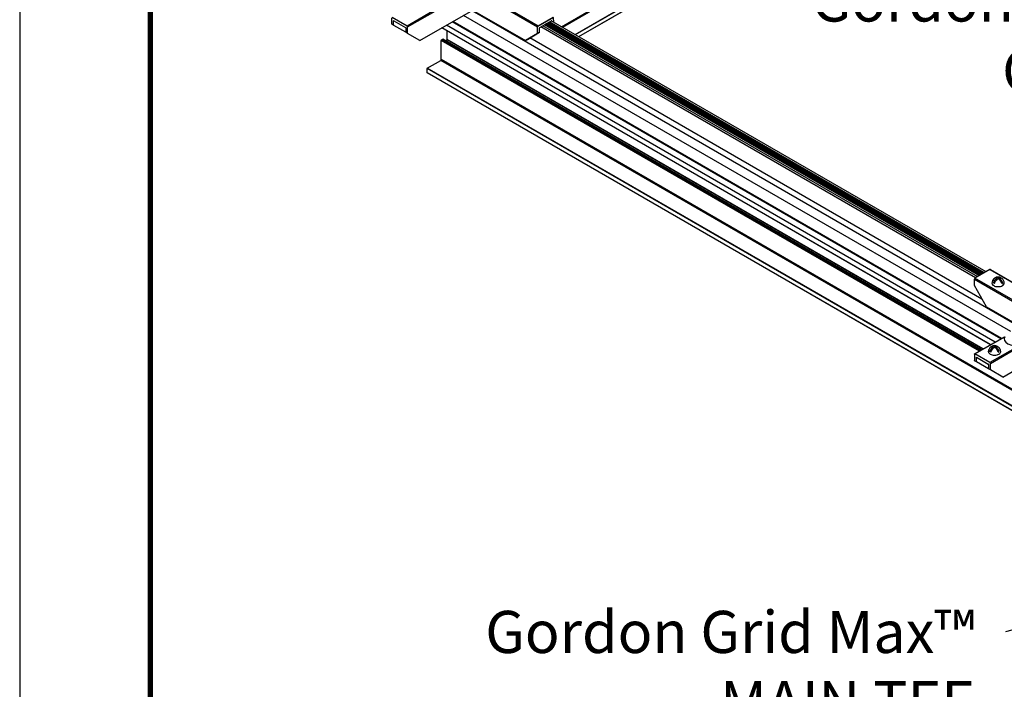
# Model space of a CAD drawing. Extents: x 3 to 259, y 3 to 12.
# Drawn here: x 106 to 109, y 7 to 9 of the extents above; entities that cross this region are included whole.
import ezdxf

# ---------------------------------------------------------------- set-up
doc = ezdxf.new("R2010")
doc.units = 0
doc.header["$MEASUREMENT"] = 0
doc.layers.get('0').update_dxf_attribs({"linetype": 'CONTINUOUS'})
doc.layers.get('Defpoints').update_dxf_attribs({"color": 252, "linetype": 'CONTINUOUS'})
for name, color, linetype in [('DETAIL', 1, 'CONTINUOUS'), ('GRID', 2, 'CONTINUOUS'), ('TEXT', 3, 'CONTINUOUS')]:
    doc.layers.add(name, color=color, linetype=linetype)
doc.styles.add('STD', font='arial.ttf')
doc.dimstyles.new('A-DIM12$7', dxfattribs={"dimscale": 12, "dimtxt": 0.125, "dimasz": 0.125, "dimexe": 0.14, "dimexo": 0.07, "dimgap": 0.09, "dimtad": 0, "dimtih": 1, "dimtoh": 1, "dimdec": 5, "dimzin": 3, "dimdsep": 46, "dimlunit": 4, "dimtxsty": 'STD', "dimcen": 0, "dimclrd": 256, "dimclre": 3, "dimclrt": 256, "dimadec": 0, "dimazin": 0, "dimtfac": 1, "dimtdec": 3, "dimtofl": 0, "dimtmove": 0, "dimatfit": 3, "dimfxl": 1, "dimfrac": 2, "dimtolj": 1, "dimtzin": 0, "dimarcsym": 1})

# ---------------------------------------------------------------- blocks, each defined once
blk = doc.blocks.new('Iso-head')
at = {"layer": 'GRID'}
for p, q in [((-0.107, 0.105), (-0.165, 0.071)), ((-0.131, 0.051), (-0.165, 0.071)), ((0, 0.227), (0, 0.264)), ((0.107, 0.105), (0.165, 0.071)), ((0.131, 0.051), (0.165, 0.071))]:
    blk.add_line(p, q, dxfattribs=at)
for points in [[(-0.22, 0.077, 0.03208), (-0.22, 0.067, 0.156851), (-0.206, 0.022, 0.106617), (-0.156, -0.023, 0.072341), (-0.089, -0.05, 0.058752), (0, -0.06, 0.058752), (0.089, -0.05, 0.072341), (0.156, -0.023, 0.106617), (0.206, 0.022, 0.156851), (0.22, 0.067, 0.02207), (0.22, 0.074, 0.106617)], [(-0.165, 0.071, -0.046604), (-0.136, 0.136, -0.058752), (-0.082, 0.207, -0.058666), (-0.037, 0.245, -0.106617)], [(-0.037, 0.245, 0.058126), (-0.074, 0.253, 0.156851), (-0.119, 0.243, 0.056561), (-0.133, 0.233, 0.106617)], [(-0.131, 0.051, -0.046604), (-0.101, 0.116, -0.058752), (-0.048, 0.187, -0.061748), (0, 0.227, -0.106617)], [(0, 0.264, 0.06243), (-0.039, 0.273, 0.156851), (-0.085, 0.263, 0.066423), (-0.101, 0.251, 0.106617)], [(0, 0.264, -0.06243), (0.039, 0.273, -0.156851), (0.085, 0.263, -0.066423), (0.101, 0.251, -0.106617)], [(0.131, 0.051, 0.046604), (0.101, 0.116, 0.058752), (0.048, 0.187, 0.061748), (0, 0.227, 0.106617)], [(0.037, 0.245, -0.058126), (0.074, 0.253, -0.156851), (0.119, 0.243, -0.056561), (0.133, 0.233, -0.106617)], [(0.165, 0.071, 0.046604), (0.136, 0.136, 0.058752), (0.082, 0.207, 0.058666), (0.037, 0.245, 0.106617)]]:
    blk.add_lwpolyline(points, format="xyb", dxfattribs=at)
for centre, start, end in [((-0.002, 0.058), 126.8949, 177.6047), ((-0.002, 0.062), 73.9794, 106.1033), ((0.002, 0.058), 2.3953, 53.1051)]:
    blk.add_arc(centre, 0.219, start, end, dxfattribs=at)
blk = doc.blocks.new('WEB01844')
at = {"layer": 'DETAIL'}
for p, q in [((36.954, 57.952), (14.638, 45.068)), ((36.968, 57.928), (14.667, 45.052)), ((37.411, 57.672), (15.109, 44.796)), ((37.418, 57.66), (15.124, 44.788)), ((37.418, 57.522), (15.243, 44.719)), ((37.416, 57.518), (15.246, 44.718)), ((13.802, 45.102), (12.365, 45.932)), ((10.203, 45.715), (9.141, 45.102)), ((9.158, 45.073), (10.22, 45.685)), ((9.597, 44.589), (11.394, 45.626)), ((30.918, 34.408), (11.457, 45.644)), ((11.55, 45.626), (13.352, 44.586)), ((12.348, 45.902), (13.785, 45.072)), ((8.589, 45.401), (8.588, 45.171)), ((9.141, 45.102), (8.607, 45.411)), ((8.656, 45.132), (8.657, 45.287)), ((8.657, 45.287), (8.666, 45.292)), ((8.666, 45.292), (9.082, 45.052)), ((30.278, 33.977), (10.747, 45.253)), ((30.293, 33.986), (10.762, 45.261)), ((30.624, 34.236), (11.145, 45.482)), ((14.349, 45.412), (13.79, 45.089)), ((14.337, 45.411), (13.802, 45.102)), ((13.862, 45.051), (14.278, 45.291)), ((29.624, 36.282), (14.149, 45.217)), ((29.631, 36.286), (14.156, 45.22)), ((29.655, 36.3), (14.18, 45.234)), ((29.689, 36.319), (14.214, 45.254)), ((29.748, 36.353), (14.273, 45.288)), ((14.278, 45.291), (14.287, 45.286)), ((14.287, 45.286), (14.287, 45.28)), ((14.357, 45.24), (14.354, 45.401)), ((8.596, 45.167), (8.588, 45.171)), ((8.664, 45.127), (8.596, 45.167)), ((9.092, 44.88), (8.664, 45.127)), ((9.091, 45.037), (9.092, 44.88)), ((9.16, 44.841), (9.092, 44.88)), ((9.16, 44.841), (9.158, 45.073)), ((29.908, 33.764), (10.378, 45.039)), ((29.911, 33.765), (10.381, 45.041)), ((30.07, 33.857), (10.54, 45.133)), ((10.569, 44.628), (10.569, 44.933)), ((13.421, 44.625), (13.854, 44.88)), ((13.785, 44.84), (13.785, 45.072)), ((13.854, 44.88), (13.785, 44.84)), ((13.854, 44.88), (13.854, 45.036)), ((29.374, 36.137), (13.899, 45.072)), ((29.451, 36.181), (13.975, 45.116)), ((29.509, 36.215), (14.034, 45.15)), ((29.511, 36.216), (14.035, 45.151)), ((29.534, 36.23), (14.059, 45.165)), ((29.541, 36.234), (14.065, 45.168)), ((29.564, 36.247), (14.089, 45.182)), ((29.571, 36.251), (14.095, 45.186)), ((29.594, 36.265), (14.119, 45.199)), ((29.601, 36.268), (14.125, 45.203)), ((9.597, 44.589), (9.16, 44.841)), ((29.509, 33.533), (10.354, 44.592)), ((10.354, 43.908), (10.354, 44.592)), ((10.366, 44.613), (10.414, 44.64)), ((29.533, 33.547), (10.366, 44.613)), ((29.58, 33.574), (10.414, 44.64)), ((29.585, 33.577), (10.423, 44.641)), ((10.514, 44.588), (10.561, 44.615)), ((29.632, 33.604), (10.561, 44.615)), ((29.648, 33.613), (10.569, 44.628)), ((13.785, 44.84), (13.352, 44.586)), ((13.352, 44.586), (13.421, 44.625)), ((29.603, 35.387), (13.51, 44.679)), ((9.86, 43.605), (10.339, 43.881)), ((70.612, 9.082), (10.339, 43.881)), ((70.643, 9.1), (10.354, 43.908)), ((70.119, 8.797), (9.853, 43.592)), ((9.853, 43.443), (9.853, 43.592)), ((70.134, 8.806), (9.86, 43.605)), ((69.99, 8.723), (9.853, 43.443)), ((69.987, 8.721), (9.856, 43.438)), ((29.888, 36.434), (29.353, 36.125)), ((30.79, 35.295), (29.353, 36.125)), ((29.888, 36.434), (31.246, 35.65)), ((29.9, 36.435), (31.263, 35.648)), ((29.332, 35.865), (29.336, 36.095)), ((29.758, 35.115), (29.332, 35.865)), ((29.336, 36.095), (30.773, 35.266)), ((29.758, 35.115), (30.944, 34.43)), ((29.34, 33.436), (30.402, 34.048)), ((29.353, 33.434), (30.414, 34.047)), ((30.949, 33.739), (29.887, 33.126)), ((29.904, 33.096), (30.966, 33.709)), ((30.343, 32.612), (32.14, 33.65)), ((29.335, 33.425), (29.334, 33.195)), ((29.887, 33.126), (29.353, 33.434)), ((29.402, 33.156), (29.403, 33.31)), ((29.403, 33.31), (29.412, 33.315)), ((29.412, 33.315), (29.828, 33.075)), ((29.342, 33.19), (29.334, 33.195)), ((29.41, 33.151), (29.342, 33.19)), ((29.838, 32.904), (29.41, 33.151)), ((29.837, 33.06), (29.838, 32.904)), ((29.906, 32.864), (29.904, 33.096)), ((29.906, 32.864), (29.838, 32.904)), ((30.343, 32.612), (29.906, 32.864))]:
    blk.add_line(p, q, dxfattribs=at)
for centre, major_axis, ratio, start_param, end_param in [((8.666, 45.282), (-0.0061, 0.0106), 0.57735, 5.497787, 7.059857), ((14.278, 45.281), (-0.006, -0.0107), 0.582366, 2.360481, 3.922551), ((9.082, 45.042), (-0.0061, 0.0106), 0.57735, 3.935717, 5.497787), ((13.862, 45.041), (-0.006, -0.0107), 0.582366, 3.922551, 5.48462), ((10.366, 44.599), (-0.0086, -0.015), 0.57735, 3.926546, 5.497343), ((10.414, 44.626), (-0.0086, -0.015), 0.57735, 3.093938, 3.926546), ((10.561, 44.624), (-0.0054, -0.00936), 0.57735, 7.068139, 8.638935), ((10.339, 43.899), (-0.0108, -0.0187), 0.57735, 7.068139, 8.638935), ((9.86, 43.596), (-0.0054, -0.00936), 0.57735, 3.926546, 5.497343), ((9.86, 43.448), (-0.0054, -0.00936), 0.57735, 5.497343, 6.283191), ((29.353, 36.105), (-0.0124, -0.0211), 0.57229, 4.726662, 5.493348), ((29.353, 36.105), (-0.0122, -0.0212), 0.57735, 3.926991, 4.722374), ((29.888, 36.414), (0.0122, 0.0212), 0.57735, 0, 0.785399), ((30.821, 33.974), (-0.427, 0), 0.57735, 5.979621, 8.157546), ((29.412, 33.305), (-0.0061, 0.0106), 0.57735, 5.497787, 7.059857), ((29.828, 33.065), (-0.0061, 0.0106), 0.57735, 3.935717, 5.497787)]:
    blk.add_ellipse(centre, major_axis=major_axis, ratio=ratio, start_param=start_param, end_param=end_param, dxfattribs=at)
at = {"layer": 'DETAIL', "extrusion": (0, 0, -1)}
for centre, major_axis, ratio, start_param, end_param in [((9.141, 45.082), (0.0122, -0.0212), 0.57735, 3.926991, 5.48906), ((13.802, 45.082), (0.0121, 0.0213), 0.582366, 3.940158, 4.706844), ((13.802, 45.082), (0.0122, 0.0212), 0.57735, 4.702404, 5.497787), ((29.353, 33.414), (-0.0122, 0.0212), 0.57735, 5.506514, 7.068583), ((29.887, 33.106), (0.0122, -0.0212), 0.57735, 3.926991, 5.48906)]:
    blk.add_ellipse(centre, major_axis=major_axis, ratio=ratio, start_param=start_param, end_param=end_param, dxfattribs=at)
at = {"layer": 'DETAIL'}
for p in [(30.176, 35.89), (30.049, 33.448)]:
    blk.add_blockref('Iso-head', p, dxfattribs=at)
at = {"layer": 'TEXT', "char_height": 1.5, "attachment_point": 3, "style": 'STD'}
for s, insert in [('\\A1;Gordon Grid Max™\\PCROSS TEE', (40.977, 46.763)), ('\\A1;Gordon Grid Max™\\PMAIN TEE', (29.362, 24.291))]:
    blk.add_mtext(s, dxfattribs=dict(at, insert=insert))
at = {"layer": 'TEXT', "annotation_type": 0, "has_hookline": 1, "hookline_direction": 1, "text_width": 17.784}
blk.add_leader([(39.922, 26.08), (30.442, 23.541)], dimstyle='A-DIM12$7', override={"dimgap": 0.09, "dimtad": 0}, dxfattribs=at)

msp = doc.modelspace()

# ---------------------------------------------------------------- linework, layer by layer
at = {"const_width": 0.0156}
msp.add_lwpolyline([(116.7579, 3.7459), (106.5529, 3.7459), (106.5529, 11.5107), (116.7579, 11.5107)], close=True, dxfattribs=at)
at = {"layer": 'Defpoints'}
msp.add_lwpolyline([(106.1654, 3.3883), (117.1454, 3.3883), (117.1454, 11.8683), (106.1654, 11.8683)], close=True, dxfattribs=at)

# ---------------------------------------------------------------- block references
at = {"xscale": 0.083333, "yscale": 0.083333, "zscale": 0.083333}
msp.add_blockref('WEB01844', (106.5529, 4.8709), dxfattribs=at)

doc.saveas('drawing.dxf')
